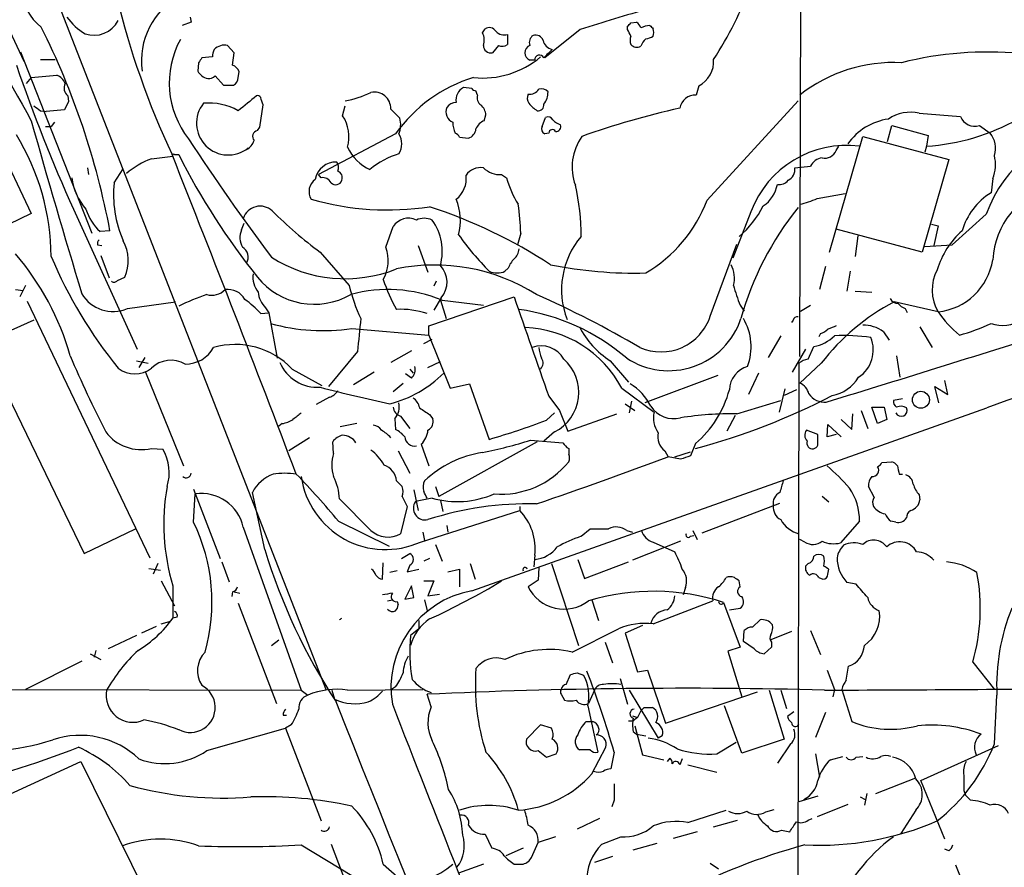
# Model space of a CAD drawing. Extents: x 0 to 1047, y 2 to 877.
# Drawn here: x 696 to 797, y 514 to 601 of the extents above; entities that cross this region are included whole.
import ezdxf

# ---------------------------------------------------------------- set-up
doc = ezdxf.new("R2010")
doc.units = 0
doc.header["$MEASUREMENT"] = 0
doc.layers.add('MAIN', color=5, linetype='CONTINUOUS')

msp = doc.modelspace()

# ---------------------------------------------------------------- linework, layer by layer
at = {"layer": 'MAIN'}
for p, q in [((776.224, 566.3353), (776.478, 644.906)), ((696.6373, 612.14), (727.7947, 532.2147)), ((694.182, 602.234), (696.8913, 596.5613)), ((713.9093, 601.0487), (713.994, 600.5407)), ((713.994, 600.5407), (713.0627, 600.202)), ((758.6133, 599.7787), (758.6133, 600.1173)), ((758.952, 600.456), (759.5447, 600.5407)), ((743.7967, 599.44), (744.0507, 599.8633)), ((746.3367, 599.2707), (746.3367, 598.2547)), ((753.7873, 599.7787), (750.1467, 596.9)), ((718.3967, 597.408), (717.7193, 598.17)), ((745.4053, 598.17), (744.8127, 597.408)), ((696.5527, 597.4927), (703.834, 578.9507)), ((716.1953, 596.9847), (715.0947, 596.9)), ((718.2273, 596.138), (718.3967, 597.408)), ((698.5847, 596.7307), (700.1087, 596.7307)), ((714.756, 596.392), (714.6713, 595.5453)), ((749.1307, 596.646), (748.6227, 596.646)), ((697.6533, 594.868), (700.278, 595.122)), ((716.4493, 595.0373), (717.296, 594.106)), ((718.82, 594.868), (718.9047, 595.4607)), ((691.0493, 594.868), (697.6533, 580.9827)), ((697.6533, 594.868), (697.1453, 594.2753)), ((717.296, 594.106), (718.312, 594.106)), ((765.8947, 594.0213), (765.6407, 593.09)), ((701.3787, 593.0053), (701.4633, 592.4127)), ((742.696, 593.7673), (741.8493, 593.852)), ((743.2887, 593.09), (743.1193, 593.5133)), ((701.4633, 592.4127), (701.04, 591.566)), ((721.0213, 589.788), (721.36, 592.074)), ((729.488, 590.9733), (729.742, 591.9893)), ((766.7413, 582.3373), (776.0547, 592.4973)), ((698.5847, 591.4813), (699.1773, 591.3967)), ((701.04, 591.566), (699.1773, 591.3967)), ((734.3987, 591.6507), (735.33, 590.7193)), ((743.966, 590.4653), (744.1353, 591.058)), ((788.416, 591.2273), (792.6493, 590.8887)), ((700.024, 590.296), (699.6853, 589.8727)), ((749.8927, 589.8727), (750.2313, 590.804)), ((785.1987, 588.3487), (785.622, 589.9573)), ((785.622, 589.9573), (789.3473, 588.9413)), ((794.5967, 589.9573), (795.6973, 589.1953)), ((699.0927, 589.8727), (699.6853, 589.8727)), ((720.7673, 589.4493), (721.0213, 589.788)), ((734.9067, 589.1107), (727.0327, 584.962)), ((750.57, 589.1953), (750.1467, 589.1107)), ((789.3473, 588.9413), (789.178, 587.8407)), ((741.426, 588.772), (742.3573, 588.6873)), ((779.272, 577.0033), (782.6587, 588.8567)), ((782.6587, 588.8567), (791.464, 586.486)), ((712.3007, 586.994), (712.724, 586.994)), ((779.9493, 587.4173), (780.2033, 587.8407)), ((789.178, 587.8407), (789.0087, 587.248)), ((709.93, 586.5707), (712.1313, 586.8247)), ((791.464, 586.486), (788.7547, 577.0033)), ((703.4107, 585.6393), (703.4953, 584.962)), ((706.12, 584.1153), (707.0513, 585.5547)), ((727.2867, 584.6233), (727.0327, 584.962)), ((745.744, 584.962), (746.252, 584.6233)), ((775.716, 585.6393), (777.3247, 585.8087)), ((795.9513, 584.5387), (795.782, 583.0993)), ((778.002, 582.5067), (780.8807, 583.0147)), ((697.6533, 580.9827), (671.9147, 568.452)), ((701.9713, 581.406), (708.4907, 567.0973)), ((771.2287, 581.152), (769.366, 576.4107)), ((795.274, 580.898), (791.8027, 577.7653)), ((719.1587, 579.2893), (719.4127, 579.9667)), ((789.686, 579.882), (790.3633, 579.7127)), ((705.6967, 579.2047), (704.6807, 579.12)), ((733.8907, 577.5113), (734.6527, 579.628)), ((747.6913, 578.9507), (747.3527, 577.7653)), ((788.7547, 577.0033), (779.9493, 579.374)), ((790.3633, 579.7127), (789.94, 577.6807)), ((767.08, 570.484), (769.7893, 577.85)), ((782.1507, 578.6967), (781.8967, 576.58)), ((704.4267, 577.7653), (704.85, 577.6807)), ((727.202, 577.0033), (730.1653, 573.6167)), ((737.1927, 577.6807), (738.2087, 574.9713)), ((789.0087, 577.596), (791.8027, 577.7653)), ((704.7653, 576.6647), (705.612, 574.3787)), ((746.4213, 575.3947), (746.0827, 575.056)), ((778.8487, 575.564), (778.256, 573.1933)), ((781.3887, 575.056), (781.05, 573.024)), ((706.4587, 574.1247), (707.2207, 574.4633)), ((739.0553, 574.04), (738.8013, 573.532)), ((696.0447, 573.1933), (696.8067, 573.1087)), ((697.0607, 573.6167), (696.468, 572.4313)), ((781.8967, 573.024), (783.59, 572.9393)), ((697.23, 572.008), (709.7607, 545.7613)), ((707.4747, 571.246), (712.3853, 571.9233)), ((738.2933, 569.468), (747.014, 572.4313)), ((739.5633, 572.3467), (738.8013, 571.0767)), ((739.4787, 572.0927), (740.0713, 570.23)), ((739.648, 572.0927), (743.8813, 571.5847)), ((790.3633, 570.9073), (785.876, 571.9233)), ((721.106, 570.738), (721.9527, 570.8227)), ((721.614, 571.3307), (721.9527, 570.8227)), ((721.9527, 570.8227), (722.7993, 566.166)), ((770.128, 571.5847), (770.5513, 570.992)), ((776.3087, 570.992), (777.3247, 571.5847)), ((786.2993, 571.754), (786.638, 571.4153)), ((697.9073, 570.0607), (692.658, 567.69)), ((775.5467, 570.0607), (775.3773, 569.8067)), ((730.4193, 569.214), (738.2933, 568.5367)), ((738.2933, 568.5367), (738.2933, 569.468)), ((784.7753, 568.8753), (785.368, 568.0287)), ((788.5007, 569.3833), (789.7707, 567.2667)), ((737.7853, 567.69), (738.632, 568.1133)), ((738.2933, 568.5367), (740.4947, 563.118)), ((774.2767, 568.452), (773.0067, 566.2507)), ((778.3407, 568.706), (778.1713, 568.3673)), ((692.658, 567.69), (703.072, 546.1847)), ((731.012, 566.8433), (728.0487, 563.2873)), ((736.5153, 566.928), (734.3987, 565.7427)), ((776.8167, 567.0973), (775.462, 564.7267)), ((777.0707, 566.0813), (777.6633, 567.3513)), ((708.406, 565.912), (709.5913, 565.658)), ((709.2527, 566.2507), (708.66, 565.2347)), ((738.2087, 565.2347), (739.4787, 565.8273)), ((756.8353, 565.912), (758.698, 563.7107)), ((786.13, 566.42), (786.4687, 564.2187)), ((724.3233, 565.0653), (727.3713, 563.372)), ((736.346, 565.0653), (736.6847, 564.642)), ((776.1393, 565.658), (775.97, 489.1193)), ((778.4253, 565.658), (776.224, 563.626)), ((709.3373, 564.7267), (713.232, 555.1593)), ((732.7053, 564.7267), (730.5887, 563.4567)), ((736.5153, 564.134), (735.9227, 564.5573)), ((767.842, 564.388), (760.3913, 561.594)), ((771.9907, 564.642), (770.9747, 562.4407)), ((791.3793, 562.4407), (791.0407, 563.88)), ((734.6527, 562.7793), (735.6687, 563.626)), ((740.4947, 563.118), (742.442, 563.5413)), ((742.442, 563.5413), (744.474, 557.8687)), ((758.0207, 563.118), (761.3227, 560.6627)), ((774.7, 563.0333), (774.1073, 560.6627)), ((775.8853, 562.9487), (774.6153, 562.356)), ((790.448, 561.594), (790.0247, 563.2873)), ((790.0247, 563.2873), (791.3793, 562.4407)), ((728.1333, 562.1867), (726.7787, 561.4247)), ((750.57, 562.2713), (751.6707, 560.832)), ((759.0367, 561.7633), (758.7827, 560.578)), ((769.7893, 560.4933), (774.2767, 561.848)), ((786.7227, 562.0173), (785.7913, 561.848)), ((742.696, 542.3747), (795.3587, 561.086)), ((751.6707, 560.832), (752.5173, 558.7153)), ((758.3593, 561.5093), (759.3753, 560.832)), ((782.4893, 560.832), (783.1667, 558.9693)), ((783.59, 561.1707), (784.86, 561.1707)), ((784.1827, 559.4773), (783.59, 561.1707)), ((784.86, 561.1707), (785.114, 559.9007)), ((734.822, 559.9853), (734.9067, 558.8847)), ((735.4147, 560.2393), (736.346, 558.9693)), ((738.378, 560.4087), (738.7167, 559.9853)), ((750.316, 559.816), (751.1627, 560.578)), ((752.5173, 558.7153), (757.5127, 560.4933)), ((769.62, 560.324), (768.7733, 558.7153)), ((780.4573, 559.9007), (781.558, 558.8847)), ((781.558, 558.8847), (781.6427, 560.4933)), ((785.114, 559.9007), (784.1827, 559.4773)), ((723.3073, 559.4773), (722.9687, 559.2233)), ((730.9273, 559.4773), (729.234, 559.1387)), ((778.0867, 558.3767), (776.9013, 558.8)), ((779.018, 558.1227), (779.1027, 559.3927)), ((779.1027, 559.3927), (780.4573, 558.1227)), ((726.1013, 558.038), (723.9847, 556.6833)), ((748.7073, 557.784), (752.0093, 557.53)), ((751.1627, 558.6307), (750.062, 557.6993)), ((778.0867, 557.276), (778.0867, 558.3767)), ((779.9493, 558.3767), (779.018, 558.1227)), ((709.93, 556.9373), (711.1153, 556.8527)), ((728.5567, 556.4293), (728.472, 557.6147)), ((737.5313, 557.3607), (738.2933, 555.1593)), ((749.3847, 557.6147), (739.3093, 552.0267)), ((752.602, 556.9373), (752.602, 556.3447)), ((765.556, 557.4453), (765.048, 556.1753)), ((735.1607, 556.6833), (736.346, 554.3973)), ((762.4233, 556.6833), (762.762, 556.0907)), ((764.032, 555.8367), (762.762, 556.0907)), ((763.4393, 556.0907), (765.048, 556.5987)), ((784.606, 555.498), (785.622, 555.5827)), ((786.384, 554.3127), (786.7227, 554.3127)), ((714.248, 552.7887), (716.9573, 545.6767)), ((734.9913, 553.6353), (735.584, 553.0427)), ((736.7693, 552.704), (737.1927, 550.5873)), ((738.9707, 553.0427), (739.3093, 552.0267)), ((783.844, 551.942), (783.2513, 553.0427)), ((714.248, 549.402), (714.4173, 552.2807)), ((721.5293, 546.608), (720.2593, 552.45)), ((732.3667, 548.5553), (729.1493, 551.7727)), ((735.584, 552.0267), (736.092, 551.0107)), ((738.632, 551.8573), (736.9387, 551.5187)), ((779.1873, 551.434), (778.51, 552.0267)), ((788.416, 552.196), (788.5007, 551.688)), ((736.092, 551.0107), (735.4147, 548.2167)), ((739.4787, 551.6033), (739.7327, 550.5027)), ((747.6067, 551.0107), (747.6067, 550.5873)), ((766.2333, 548.3013), (774.192, 551.3493)), ((737.4467, 547.37), (747.6067, 550.5873)), ((703.072, 546.1847), (708.3213, 548.7247)), ((719.328, 548.894), (725.2547, 532.2147)), ((729.0647, 549.4867), (734.2293, 546.9467)), ((740.156, 549.0633), (740.2407, 548.386)), ((753.872, 547.9627), (754.8033, 548.7247)), ((782.32, 549.4867), (780.3727, 547.2853)), ((786.0453, 549.402), (785.5373, 549.4867)), ((737.7007, 548.386), (737.87, 547.5393)), ((758.5287, 548.5553), (759.1213, 548.386)), ((765.048, 547.9627), (765.3867, 548.0473)), ((765.302, 548.5553), (765.7253, 547.624)), ((738.9707, 547.116), (739.648, 545.4227)), ((764.032, 547.4547), (759.1213, 545.5073)), ((761.238, 547.37), (763.4393, 546.354)), ((776.732, 547.37), (776.224, 547.624)), ((735.4993, 545.6767), (736.346, 546.1847)), ((738.378, 545.6767), (737.7853, 545.4227)), ((749.1307, 546.0153), (749.046, 544.83)), ((709.676, 544.6607), (710.8613, 544.4913)), ((710.6073, 545.1687), (710.0993, 544.068)), ((717.1267, 545.338), (717.8887, 543.306)), ((733.552, 543.56), (733.6367, 545.2533)), ((736.346, 544.9993), (736.092, 544.322)), ((742.5267, 545.1687), (743.0347, 543.56)), ((749.554, 544.7453), (749.4693, 543.4753)), ((750.824, 545.1687), (753.618, 536.7867)), ((753.5333, 545.592), (754.2107, 543.6447)), ((754.2107, 543.6447), (758.698, 545.338)), ((777.0707, 545.1687), (776.8167, 544.9147)), ((735.076, 544.4067), (734.314, 544.2373)), ((736.092, 544.322), (737.2773, 544.576)), ((740.2407, 544.322), (741.426, 544.576)), ((741.426, 544.576), (741.426, 542.798)), ((778.1713, 543.7293), (778.5947, 543.56)), ((779.1027, 544.068), (779.1873, 544.576)), ((710.946, 543.3907), (712.3007, 540.8507)), ((712.1313, 542.8827), (712.1313, 539.5807)), ((736.5153, 542.8827), (735.838, 541.528)), ((736.7693, 541.6973), (736.5153, 542.8827)), ((737.7853, 543.3907), (738.8013, 543.3907)), ((738.8013, 543.3907), (738.2087, 541.8667)), ((749.4693, 543.4753), (748.4533, 542.798)), ((764.54, 542.7133), (764.286, 541.9513)), ((770.128, 542.798), (770.0433, 543.3907)), ((781.9813, 543.052), (781.05, 543.2213)), ((718.2273, 542.29), (718.1427, 541.782)), ((718.3967, 542.29), (718.9893, 542.1207)), ((735.838, 541.528), (736.7693, 541.6973)), ((738.2087, 541.8667), (739.394, 542.036)), ((718.82, 541.1047), (722.7147, 530.86)), ((734.06, 541.3587), (734.568, 541.4433)), ((735.076, 541.274), (735.1607, 540.9353)), ((737.87, 541.4433), (738.124, 540.3427)), ((754.9727, 541.4433), (755.65, 539.3267)), ((761.238, 538.988), (767.334, 541.3587)), ((768.4347, 541.1893), (770.128, 536.6173)), ((769.0273, 540.4273), (770.128, 540.5967)), ((712.5547, 539.6653), (712.1313, 539.5807)), ((710.438, 538.734), (708.914, 538.0567)), ((710.946, 538.988), (711.7927, 539.242)), ((737.2773, 539.3267), (737.2773, 538.48)), ((760.1373, 538.8187), (758.3593, 538.0567)), ((771.398, 538.6493), (772.16, 539.4113)), ((708.406, 537.8027), (705.5273, 536.448)), ((737.2773, 538.48), (736.4307, 537.8027)), ((752.9407, 536.1093), (757.682, 538.48)), ((758.3593, 538.0567), (759.6293, 534.0773)), ((770.4667, 537.21), (770.5513, 538.3107)), ((775.3773, 538.226), (773.2607, 537.3793)), ((777.3247, 538.3107), (778.3407, 535.8553)), ((722.2067, 536.7867), (722.9687, 537.3793)), ((756.3273, 537.1253), (757.0893, 535.0087)), ((770.128, 536.6173), (768.858, 536.194)), ((771.5673, 536.448), (770.4667, 537.21)), ((773.3453, 536.6173), (772.5833, 535.94)), ((773.3453, 537.1253), (773.3453, 536.6173)), ((703.6647, 535.94), (704.7653, 535.3473)), ((704.2573, 536.2787), (704.088, 535.6013)), ((768.858, 536.194), (770.2973, 531.5373)), ((702.818, 535.178), (697.0607, 532.2993)), ((780.9653, 533.2307), (781.2193, 534.67)), ((793.9193, 535.0933), (796.1207, 532.2993)), ((752.348, 532.8073), (752.7713, 533.8233)), ((753.4487, 533.9927), (754.126, 533.7387)), ((759.6293, 534.0773), (760.6453, 534.2467)), ((760.6453, 534.2467), (762.508, 528.828)), ((779.018, 534.2467), (779.78, 532.2993)), ((734.9067, 532.5533), (734.4833, 532.2993)), ((757.8513, 533.4), (758.6133, 530.7753)), ((677.926, 532.2993), (725.2547, 532.2147)), ((725.2547, 532.2147), (725.932, 531.7067)), ((728.3873, 532.2147), (728.6413, 531.2833)), ((729.996, 532.2147), (737.7007, 532.2993)), ((738.5473, 530.5213), (738.124, 531.7913)), ((751.84, 531.7913), (752.1787, 531.1987)), ((755.2267, 532.2147), (754.634, 530.86)), ((758.7827, 532.2147), (761.746, 527.304)), ((762.508, 528.828), (771.906, 532.0453)), ((773.0913, 532.2147), (774.6153, 527.2193)), ((774.2767, 532.2147), (774.8693, 530.352)), ((779.78, 532.2993), (779.6107, 531.5373)), ((780.542, 532.2993), (781.558, 528.9973)), ((796.1207, 526.7113), (796.3747, 531.7067)), ((754.5493, 530.606), (755.5653, 525.8647)), ((770.2973, 525.78), (768.5193, 530.606)), ((723.392, 529.6747), (723.7307, 529.6747)), ((759.1213, 529.59), (759.6293, 529.4207)), ((759.968, 530.098), (759.6293, 529.4207)), ((760.3067, 530.4367), (761.1533, 530.4367)), ((775.6313, 530.0133), (774.954, 529.5053)), ((778.8487, 529.9287), (777.8327, 527.3887)), ((724.2387, 528.6587), (723.646, 528.32)), ((749.7233, 528.6587), (748.284, 527.2193)), ((750.824, 528.32), (749.7233, 528.6587)), ((754.38, 528.9973), (755.0573, 528.9973)), ((758.698, 529.082), (759.206, 529.082)), ((759.6293, 529.4207), (759.206, 529.082)), ((759.3753, 528.574), (760.1373, 525.6107)), ((715.6027, 526.034), (723.646, 528.32)), ((723.646, 528.32), (727.2867, 518.8373)), ((759.206, 527.9813), (759.5447, 527.7273)), ((759.5447, 527.7273), (760.476, 527.558)), ((762.1693, 527.558), (761.746, 527.304)), ((767.7573, 525.6953), (769.7047, 526.8807)), ((774.6153, 527.2193), (770.2973, 525.78)), ((775.2927, 526.7113), (773.938, 524.764)), ((788.5853, 522.986), (796.544, 526.542)), ((749.4693, 526.034), (750.316, 525.3567)), ((750.316, 525.3567), (751.332, 525.6953)), ((754.8033, 526.1187), (753.7027, 526.1187)), ((754.9727, 523.6633), (756.412, 526.3727)), ((757.2587, 525.8647), (756.92, 524.1713)), ((760.1373, 525.6107), (762.3387, 525.1027)), ((777.8327, 525.6953), (778.256, 523.3247)), ((687.6627, 517.9907), (702.7333, 524.9333)), ((702.7333, 524.9333), (709.93, 510.286)), ((762.9313, 525.272), (762.6773, 524.9333)), ((764.2013, 525.1873), (763.9473, 524.5947)), ((764.794, 524.5947), (767.7573, 523.8327)), ((779.3567, 525.1027), (780.6267, 525.4413)), ((781.9813, 525.3567), (782.6587, 525.4413)), ((784.0133, 521.6313), (788.0773, 523.24)), ((791.0407, 516.9747), (788.5853, 522.986)), ((783.082, 521.6313), (782.828, 520.446)), ((792.988, 521.97), (793.1573, 521.462)), ((757.2587, 520.954), (757.0047, 520.2767)), ((778.0867, 521.3773), (776.1393, 520.7847)), ((781.1347, 520.5307), (778.002, 519.2607)), ((782.4047, 521.2927), (782.9127, 521.0387)), ((793.6653, 520.954), (793.1573, 521.462)), ((764.794, 518.668), (768.6887, 519.938)), ((772.7527, 519.7687), (773.5993, 520.0227)), ((788.0773, 519.938), (786.5533, 517.5673)), ((755.7347, 519.0913), (753.4487, 517.9907)), ((767.4187, 518.2447), (769.874, 518.922)), ((777.0707, 518.922), (777.494, 519.0913)), ((744.0507, 517.4827), (744.728, 516.0433)), ((765.7253, 517.7367), (763.27, 517.0593)), ((774.3613, 517.906), (775.208, 517.7367)), ((728.3027, 516.4667), (731.9433, 506.8993)), ((748.792, 515.112), (749.4693, 516.636)), ((751.2473, 517.2287), (749.4693, 516.636)), ((755.9887, 516.4667), (757.936, 517.2287)), ((759.206, 515.874), (761.6613, 516.5513)), ((725.2547, 516.382), (730.4193, 513.2493)), ((747.9453, 516.0433), (746.1673, 515.2813)), ((791.464, 515.7893), (791.0407, 515.9587)), ((733.6367, 514.4347), (735.9227, 512.4027)), ((743.8813, 514.4347), (741.3413, 513.5033)), ((747.014, 514.4347), (747.9453, 514.4347)), ((757.0893, 515.1967), (755.2267, 514.604)), ((767.08, 514.5193), (767.9267, 513.9267)), ((792.1413, 514.35), (795.6127, 505.8833))]:
    msp.add_line(p, q, dxfattribs=at)
msp.add_circle((788.6118, 561.9167), 0.8665, dxfattribs=at)
for centre, radius, start, end in [((936.9596, 726.1482), 275.0952, 203.153483, 209.552553), ((702.0179, 604.2834), 5.4112, 136.746998, 231.769804), ((736.1756, 617.1147), 37.3047, 326.878282, 339.991752), ((789.6716, 623.3045), 85.6976, 193.591805, 205.068723), ((716.4017, 596.6399), 7.4835, 117.957732, 188.410756), ((706.6405, 605.0586), 6.6831, 216.870069, 238.581773), ((794.1128, 478.6169), 127.6962, 105.115177, 108.408657), ((627.9276, 564.5648), 79.1351, 10.661067, 26.6279), ((704.0673, 601.9893), 2.787, 250.929223, 332.6755), ((744.4774, 599.2009), 0.7879, 31.216895, 122.788529), ((674.1327, 684.9366), 119.7133, 314.885375, 315.114625), ((758.8668, 599.609), 1.1522, 17.110772, 53.960562), ((761.0689, 597.746), 2.4619, 93.95031, 116.56297), ((845.7436, 684.7076), 119.7487, 224.885409, 225.114592), ((742.2805, 598.7012), 1.6866, 341.642397, 25.978622), ((746.0241, 600.4206), 1.1916, 222.908601, 285.20831), ((749.427, 598.4664), 0.8572, 122.909535, 200.229811), ((749.2083, 598.41), 0.8144, 19.213678, 107.656219), ((589.4227, 514.76), 189.3506, 26.450473, 26.679643), ((759.9674, 598.678), 1.1001, 157.369719, 202.630281), ((760.3911, 600.3719), 1.527, 273.187323, 303.684864), ((760, 599.4823), 1.2953, 342.894019, 17.105981), ((720.9999, 594.323), 9.2427, 151.292028, 218.23567), ((717.4231, 596.7387), 1.4616, 78.307983, 136.397181), ((744.6365, 598.1429), 0.7557, 177.944849, 283.482758), ((745.8013, 598.9791), 0.9008, 243.921362, 306.4679), ((748.9614, 597.408), 0.8339, 113.964582, 246.035418), ((751.205, 598.9744), 1.263, 193.57302, 256.43139), ((759.573, 598.8475), 0.8585, 223.669097, 297.394848), ((762.1268, 597.1964), 2.3347, 134.998265, 157.620265), ((717.2322, 597.154), 1.0506, 145.65803, 189.273151), ((743.7776, 604.0804), 9.2574, 264.344463, 309.960652), ((749.6199, 596.6867), 0.4909, 25.755916, 184.755887), ((962.1602, 385.6485), 299.354, 134.885409, 135.114591), ((795.3621, 562.1411), 35.3445, 84.507198, 104.290033), ((856.6931, 651.2855), 169.7704, 198.955629, 204.30613), ((841.9137, 511.9788), 152.6259, 146.192738, 146.421942), ((717.9311, 595.1643), 1.0177, 16.932196, 73.080214), ((764.5906, 596.5381), 2.8347, 297.391293, 3.895956), ((785.8397, 580.8367), 15.5758, 87.062151, 128.122827), ((699.685, 593.6823), 1.557, 22.38634, 67.61366), ((716.0324, 596.3017), 1.5572, 209.062109, 257.195408), ((715.7859, 595.7576), 0.9793, 264.221292, 312.645231), ((702.0077, 593.7915), 1.0069, 151.281451, 231.338414), ((717.982, 594.8764), 0.8381, 293.187819, 359.425694), ((747.1795, 580.5248), 14.978, 106.740428, 145.023837), ((1100.7633, 126.5537), 601.6962, 129.1743169, 129.4034925), ((720.8097, 592.7089), 0.3224, 23.217258, 113.193924), ((727.9495, 602.5456), 10.2069, 280.114508, 295.643192), ((732.7476, 591.7352), 1.6533, 357.070273, 103.320094), ((742.5409, 592.5537), 1.471, 118.044077, 188.825821), ((743.162, 594.0642), 0.5526, 212.502209, 265.567893), ((744.093, 592.7936), 0.8571, 159.770189, 237.090466), ((749.2631, 592.7788), 0.9014, 153.946632, 216.446566), ((748.6046, 594.2934), 1.1289, 262.297695, 327.248916), ((749.8078, 592.7791), 0.9386, 43.795632, 105.688804), ((748.4968, 593.3859), 1.9889, 321.901668, 1.23303), ((765.5604, 591.4546), 1.6374, 87.18897, 170.128647), ((825.2639, 761.1092), 211.7103, 233.018239, 233.247389), ((717.7973, 590.2046), 3.2518, 141.174259, 308.825741), ((715.8301, 586.2068), 6.063, 60.452859, 95.357501), ((530.733, 528.955), 200.805, 18.320357, 18.54954), ((741.0787, 591.2362), 1.0918, 89.548696, 147.678121), ((742.6683, 590.9595), 1.4703, 3.841292, 49.28881), ((750.8959, 594.0119), 2.9475, 216.872619, 239.155591), ((749.4693, 592.074), 0.5987, 261.876665, 8.132809), ((726.1481, 588.7972), 3.9863, 344.858967, 33.086112), ((741.1938, 591.3464), 1.1408, 155.470416, 247.035522), ((782.0028, 510.2949), 83.4179, 102.500401, 109.646265), ((787.527, 587.3502), 3.9777, 77.0856, 124.337673), ((1477.7673, 808.5546), 810.0252, 195.6189094, 196.9228078), ((732.8478, 590.0435), 2.5726, 338.740384, 15.230115), ((742.9763, 590.2304), 2.2286, 178.313199, 207.675799), ((744.5584, 589.0261), 1.5563, 112.372926, 157.618864), ((750.4853, 590.2959), 0.5681, 26.574073, 116.56054), ((752.6457, 592.2032), 2.3374, 225.013866, 247.608665), ((751.2957, 589.8575), 0.4952, 264.390726, 21.872304), ((786.1782, 584.5151), 6.1847, 98.319681, 144.634955), ((787.5639, 610.4728), 22.6896, 274.079374, 299.03459), ((794.1415, 591.5071), 1.6153, 202.510176, 286.368322), ((808.5876, 575.9717), 14.1958, 97.624889, 159.694512), ((675.3711, 576.3641), 24.3152, 0.508749, 31.38198), ((720.9097, 588.8374), 0.6282, 103.100569, 220.034449), ((733.5665, 588.0947), 1.9623, 328.817918, 31.182082), ((740.7066, 588.4759), 0.778, 22.371722, 67.628278), ((742.0246, 589.7369), 1.1011, 287.587464, 353.837376), ((750.4008, 589.6187), 0.568, 153.43946, 243.425927), ((750.9315, 589.1888), 0.3615, 29.117724, 178.969896), ((793.7222, 587.6473), 2.5094, 342.897271, 38.08785), ((916.7128, 721.5274), 242.6251, 213.220357, 216.709793), ((718.9831, 588.8388), 1.5014, 297.08386, 344.330854), ((758.3228, 585.721), 5.3754, 144.314378, 200.240546), ((780.9868, 577.5112), 10.4152, 82.645649, 159.539182), ((-1394.1555, -250.2875), 2266.5233, 20.793023, 21.6793742), ((712.216, 586.9093), 0.1197, 45, 224.966157), ((777.8384, 619.9433), 72.9763, 206.840401, 218.551366), ((734.1188, 589.5928), 4.5135, 204.014046, 245.985954), ((737.6567, 579.1032), 8.3321, 106.822742, 130.170256), ((778.7607, 587.9221), 1.2914, 258.805795, 336.989004), ((792.5178, 585.9754), 3.722, 337.29381, 14.531696), ((712.8847, 578.7676), 8.3438, 110.739532, 131.188444), ((728.8028, 584.0948), 2.1392, 87.521732, 170.333365), ((728.1711, 585.6966), 0.9006, 333.921483, 36.475463), ((778.686, 585.1559), 1.5097, 96.69476, 154.380344), ((728.7422, 584.6307), 0.7109, 338.426078, 70.458935), ((743.5918, 583.8595), 1.8032, 80.761254, 145.636632), ((745.541, 587.3037), 2.3505, 225.081011, 274.954537), ((774.5061, 585.469), 1.2219, 295.841552, 8.012057), ((707.8005, 585.3762), 6.0456, 187.154052, 221.049696), ((717.8686, 582.925), 11.8087, 174.214864, 203.645964), ((727.5673, 583.212), 1.5183, 125.11259, 211.353359), ((727.4561, 583.6921), 0.9465, 26.559637, 100.310261), ((728.7768, 584.5724), 0.6586, 223.954124, 342.038241), ((739.4783, 584.5257), 2.6485, 307.41031, 7.628954), ((755.7665, 587.1719), 9.8499, 194.995491, 212.262624), ((770.6507, 584.5242), 3.3378, 303.618653, 350.024338), ((774.1433, 585.0548), 1.1276, 259.510188, 322.563067), ((730.8945, 578.6757), 22.9776, 359.841161, 13.042912), ((799.4064, 577.2669), 6.8668, 121.857857, 163.608529), ((804.3958, 575.7341), 8.4597, 106.117597, 176.562787), ((734.0884, 610.0691), 28.7311, 254.210824, 278.586449), ((735.9309, 580.233), 5.6018, 344.980362, 23.002241), ((723.5657, 578.3753), 24.1325, 1.366256, 8.432058), ((753.073, 587.4715), 14.6007, 300.466142, 339.412402), ((774.5302, 589.9584), 8.2208, 281.890309, 294.981146), ((708.2913, 582.9896), 5.2925, 197.410598, 226.983059), ((721.0556, 579.8993), 1.8209, 47.263398, 161.578982), ((753.4506, 612.4163), 44.0803, 225.018658, 233.453652), ((722.1917, 532.046), 52.1876, 56.837269, 71.931364), ((762.6561, 586.9307), 11.1253, 311.605825, 332.215554), ((800.3783, 561.8737), 31.3016, 140.993261, 164.516512), ((736.2105, 578.6628), 1.8326, 63.671245, 148.217987), ((737.8276, 578.6127), 1.874, 64.580821, 115.416418), ((734.2118, 577.0963), 5.4622, 344.631815, 35.979096), ((720.9451, 578.4833), 1.9598, 155.715735, 209.733278), ((798.6636, 572.6737), 8.7645, 131.826862, 163.074526), ((704.892, 577.8924), 0.4824, 127.851024, 195.278039), ((703.2847, 576.1509), 4.2825, 336.792274, 28.414205), ((768.1786, 598.1697), 33.1082, 215.845938, 224.276901), ((760.2405, 573.1737), 8.3745, 139.504749, 201.199706), ((674.911, 558.7878), 27.7903, 15.940298, 40.494223), ((718.661, 576.498), 1.1687, 329.377606, 60.115867), ((730.3869, 576.1201), 3.7699, 329.545551, 21.655781), ((746.054, 577.441), 1.4713, 310.728008, 356.141889), ((743.0848, 594.8473), 47.0873, 202.826731, 219.100782), ((729.7543, 588.3634), 14.0648, 237.545398, 291.860565), ((748.891, 574.4772), 2.6346, 135.433655, 159.619837), ((789.6653, 577.2326), 6.3637, 276.29714, 351.03828), ((738.8861, 556.2278), 19.4756, 57.675381, 101.535985), ((737.6953, 573.9509), 2.4623, 319.344694, 43.591425), ((745.2784, 576.9642), 2.0708, 247.142188, 292.855263), ((759.3882, 618.7896), 43.9164, 258.641914, 271.41935), ((766.6861, 574.3585), 2.8624, 344.98013, 28.705033), ((794.2029, 573.1424), 4.4427, 152.041382, 210.204452), ((706.1239, 574.3516), 0.4045, 230.386678, 325.873798), ((722.6276, 574.4242), 2.3146, 170.606045, 219.905089), ((726.5906, 579.1682), 7.4864, 218.936268, 300.007927), ((750.706, 579.9703), 18.0153, 198.649874, 209.273157), ((716.1231, 574.4459), 1.8359, 253.533319, 316.977672), ((717.7195, 571.1617), 2.0474, 29.737939, 97.131958), ((723.2635, 573.0968), 2.4166, 183.736797, 226.955175), ((744.7776, 576.8304), 14.9615, 192.403656, 206.177824), ((734.1265, 558.7977), 14.3959, 67.44657, 105.271525), ((789.9811, 579.331), 21.3108, 195.553671, 201.314778), ((706.0022, 574.6232), 3.6842, 210.199346, 293.557783), ((725.1871, 545.3196), 28.9956, 109.301992, 115.456642), ((713.8243, 564.2179), 9.7742, 41.841553, 54.520926), ((3288.8166, 1456.3598), 2691.1132, 199.1754538, 199.4046344), ((706.0346, 475.1372), 106.7124, 59.694174, 66.081331), ((796.294, 551.9713), 22.5082, 117.571455, 142.549349), ((786.384, 572.8546), 1.1039, 212.469202, 265.599304), ((735.402, 562.3973), 8.7736, 71.925828, 92.683041), ((744.5292, 549.9432), 21.4281, 49.207378, 81.971428), ((786.4686, 570.6532), 0.7807, 12.539156, 77.468008), ((799.4319, 577.1212), 10.9933, 214.419352, 231.34182), ((900.838, 551.5695), 170.5115, 173.717058, 174.860763), ((762.8079, 572.6912), 7.8032, 236.743298, 341.614277), ((762.0313, 572.1196), 5.307, 246.124768, 342.049512), ((765.5055, 567.3288), 5.7472, 339.534383, 30.318151), ((775.9869, 569.9507), 0.4537, 81.405541, 165.969882), ((796.9375, 572.9741), 3.4513, 250.439423, 304.951763), ((727.4588, 588.8739), 19.8816, 254.429163, 278.563583), ((747.7225, 557.6474), 11.6611, 27.978091, 87.656623), ((761.6592, 573.4143), 8.9194, 206.868132, 237.259409), ((777.9351, 570.3336), 1.6774, 283.993164, 314.113543), ((24.7488, 3019.1774), 2570.6213, 287.0607844, 287.6242268), ((864.1975, 357.6574), 227.9506, 111.690314, 111.919506), ((782.7501, 566.1929), 3.361, 52.947359, 91.55829), ((787.7925, 586.4491), 18.5372, 284.918157, 295.530918), ((776.8483, 571.5042), 4.2321, 281.103101, 313.84637), ((780.8609, 551.165), 17.3208, 81.218175, 93.577861), ((780.3517, 567.0378), 3.3904, 303.749123, 21.541886), ((713.4412, 568.799), 3.2259, 269.291321, 331.641143), ((718.4816, 559.516), 8.0573, 43.529575, 105.857291), ((749.7912, 564.7901), 2.64, 29.279729, 110.266982), ((752.7094, 567.4152), 3.1589, 182.694476, 203.294332), ((801.0058, 608.12), 107.7678, 202.764415, 207.336885), ((711.9524, 563.01), 2.9444, 60.522785, 133.381657), ((749.1465, 565.6633), 0.8308, 313.966174, 37.232638), ((749.0884, 562.6735), 4.5439, 297.161679, 48.588459), ((777.5572, 563.7745), 2.3575, 101.90906, 126.972457), ((708.2367, 567.2726), 2.7153, 231.417304, 308.581047), ((726.9231, 567.4053), 4.2118, 203.250034, 273.796791), ((735.7957, 564.9807), 1.1111, 310.360804, 17.741921), ((771.5868, 562.8547), 2.5612, 105.786837, 177.896705), ((816.0712, 508.5653), 56.4573, 93.838195, 111.522705), ((731.3167, 573.175), 12.0446, 284.409479, 314.891017), ((778.8172, 566.2887), 3.996, 280.216871, 328.800919), ((770.1617, 727.8449), 170.1546, 255.376011, 257.837958), ((727.823, 563.4425), 1.2936, 283.879402, 333.434949), ((756.3331, 559.0718), 5.138, 25.149071, 60.446826), ((758.6182, 565.6678), 10.7584, 310.156267, 345.360149), ((775.6504, 562.1963), 1.5405, 12.331934, 68.139193), ((735.7534, 560.7474), 1.6439, 11.886863, 55.491118), ((748.5055, 621.6128), 66.8853, 284.768939, 297.631728), ((778.7426, 563.5686), 1.8995, 213.316105, 275.761917), ((786.4686, 561.7634), 0.6826, 172.88019, 240.261365), ((735.7474, 561.2889), 1.1011, 186.162625, 252.412536), ((733.3889, 561.2224), 1.8932, 319.198138, 11.319429), ((907.2026, 814.7587), 305.2797, 236.196642, 236.425815), ((763.3424, 562.8082), 2.8237, 213.363101, 284.135654), ((786.5956, 560.832), 0.6062, 204.776461, 24.7725), ((786.5558, 560.1422), 1.1132, 57.980431, 112.489602), ((722.7274, 562.6272), 3.2028, 280.43141, 301.649458), ((894.1586, 348.5615), 271.0711, 128.542738, 128.771917), ((737.7218, 559.7102), 1.0322, 298.143992, 15.456665), ((719.4304, 642.7377), 88.4869, 286.440559, 290.428704), ((763.8627, 560.07), 2.6082, 166.865265, 215.753459), ((769.5869, 523.8816), 36.6123, 89.683256, 98.726757), ((732.536, 558.2074), 1.1039, 32.469202, 85.599304), ((731.3286, 555.2356), 4.1568, 42.389958, 59.035534), ((733.4676, 556.1758), 3.0674, 39.397568, 62.020577), ((735.8555, 559.0285), 2.3643, 315.137087, 354.453863), ((777.5628, 558.2973), 0.8308, 142.767362, 226.033826), ((708.896, 561.3434), 4.5258, 216.826095, 283.206885), ((729.8266, 556.6834), 1.6439, 101.886863, 145.491118), ((729.4221, 556.5896), 1.7037, 33.503516, 87.783184), ((736.8677, 558.2132), 1.0337, 185.022801, 278.657664), ((732.7696, 609.2804), 53.9063, 281.803771, 287.196854), ((763.4933, 558.1268), 1.7969, 166.50898, 233.452165), ((707.0213, 554.4692), 4.7373, 342.474978, 30.207684), ((729.838, 553.1564), 4.4089, 28.261764, 55.001805), ((753.3214, 558.2494), 1.4964, 208.735138, 241.264862), ((777.5363, 557.4876), 0.584, 158.95474, 338.96742), ((732.6188, 555.244), 4.2315, 163.733025, 196.266975), ((745.4573, 545.5548), 11.0843, 98.616237, 133.197006), ((596.8226, 997.7852), 471.8367, 288.853962, 290.590606), ((751.8821, 555.9637), 0.8145, 332.110409, 27.889591), ((849.1899, 302.0062), 267.7346, 108.316967, 108.54615), ((733.0884, 553.4387), 1.913, 5.898642, 70.680413), ((745.6656, 561.1464), 8.892, 265.590867, 321.266832), ((764.7577, 538.613), 21.8434, 40.756152, 49.243848), ((783.6586, 554.6996), 0.6446, 263.890494, 35.591416), ((783.8866, 555.7941), 0.778, 292.371723, 337.628278), ((785.2833, 554.482), 1.1516, 36.024081, 72.896174), ((997.9444, 597.06), 215.8359, 191.194034, 191.423222), ((713.4774, 554.4612), 0.5205, 230.643992, 352.948708), ((723.8484, 550.5055), 4.082, 111.143525, 151.552083), ((723.5613, 546.0509), 8.3464, 81.834948, 98.164372), ((661.4943, 493.3737), 87.8318, 39.707515, 43.932835), ((733.8627, 555.2932), 8.6961, 188.161317, 294.33926), ((723.8655, 551.6228), 5.2859, 1.62503, 27.440542), ((784.6276, 553.1484), 1.3804, 138.739101, 184.391702), ((786.7286, 553.1784), 1.1011, 6.167798, 72.412536), ((732.9859, 549.1964), 21.7894, 169.832765, 196.843612), ((734.1029, 552.5347), 1.5658, 341.068631, 18.931369), ((738.9893, 552.9956), 1.2892, 150.25126, 200.947211), ((1070.7158, 468.3592), 308.2169, 163.938103, 164.167263), ((776.8376, 549.6876), 5.4861, 357.901362, 35.498706), ((791.0895, 554.3456), 3.4305, 197.803783, 218.800661), ((715.0544, 547.9509), 4.3764, 12.444601, 98.37061), ((568.5947, 467.516), 189.3506, 26.450473, 26.679643), ((741.2055, 561.0904), 9.585, 254.425493, 293.203614), ((774.7422, 551.3282), 1.2495, 116.126185, 190.743325), ((784.5689, 551.4066), 0.9012, 143.550995, 206.058953), ((787.2092, 551.8364), 1.3, 286.081614, 353.445167), ((737.9312, 550.8311), 1.2074, 145.285939, 283.286983), ((748.4238, 518.2663), 33.01, 88.478994, 108.02636), ((774.9752, 550.9471), 1.468, 174.205909, 241.5861), ((785.26, 552.0423), 1.8211, 214.50512, 260.029747), ((743.5424, 546.6925), 5.6292, 353.090488, 43.779992), ((776.8415, 551.0503), 2.9193, 208.529791, 256.081808), ((786.7647, 551.0527), 1.9897, 203.83384, 231.91135), ((786.2783, 550.4389), 1.0627, 257.335527, 324.733698), ((787.9291, 549.8888), 0.7857, 117.253168, 184.635856), ((697.2596, 541.188), 18.87, 344.386805, 25.804064), ((755.7347, 1014.3742), 465.6504, 269.885396, 270.114592), ((757.4578, 547.106), 1.802, 53.538992, 116.065937), ((734.1196, 550.4462), 2.5784, 227.168901, 300.151986), ((759.2472, 532.6836), 16.197, 109.381914, 118.911157), ((761.5977, 548.915), 1.5863, 193.105883, 256.894117), ((764.8363, 548.0896), 0.2468, 149.008378, 329.06013), ((748.9071, 548.6869), 3.103, 274.132319, 323.976564), ((777.5649, 548.5896), 1.4769, 235.669705, 309.786199), ((779.6685, 549.8676), 2.6766, 244.35305, 285.253805), ((782.4689, 545.2784), 2.4823, 135.07671, 168.782411), ((781.7786, 544.9218), 2.3641, 68.144135, 116.837097), ((783.7775, 545.9366), 1.6256, 34.698943, 133.489548), ((786.4475, 545.465), 1.9313, 27.407575, 133.66778), ((779.201, 564.0725), 60.2581, 196.847686, 213.254669), ((736.0919, 545.592), 0.6449, 293.20559, 66.79441), ((756.1256, 542.1673), 8.4273, 16.608009, 29.788817), ((776.9226, 545.8953), 0.7415, 281.520561, 2.736234), ((778.1713, 545.2532), 0.8468, 53.136869, 126.863131), ((776.5404, 545.4227), 2.1984, 346.639496, 13.360504), ((783.748, 545.7737), 3.714, 180.191294, 223.411525), ((788.1289, 543.9944), 2.3598, 39.87365, 89.196319), ((748.1401, 544.5336), 0.2325, 10.507631, 213.081724), ((777.6491, 544.7311), 0.8524, 167.561596, 241.318192), ((694.2506, 417.7338), 152.6538, 56.192749, 56.421911), ((790.6753, 538.8077), 6.5522, 55.96311, 85.319072), ((731.774, 543.6446), 1.1516, 17.103826, 53.975919), ((733.7075, 544.5623), 1.0143, 214.808763, 261.181257), ((762.8405, 543.3664), 1.8207, 338.978757, 41.633539), ((765.9798, 545.1684), 3.0674, 309.397568, 332.020577), ((769.112, 542.7564), 1.061, 66.486577, 113.513423), ((685.1393, 416.56), 152.6261, 56.200547, 56.42973), ((777.6105, 543.5073), 0.6032, 21.596783, 127.895811), ((778.5523, 544.1104), 0.552, 274.405074, 355.594926), ((774.6382, 540.5679), 20.0432, 344.148843, 10.54887), ((718.1428, 542.8825), 0.5985, 278.116564, 351.883436), ((707.7266, 606.3796), 73.5726, 294.621028, 301.113381), ((752.125, 544.5749), 4.0791, 205.824418, 307.958262), ((768.6378, 541.6635), 1.3389, 122.079319, 193.158192), ((770.4158, 542.3239), 0.5547, 121.259632, 257.665012), ((443.8848, 246.0123), 450.0465, 41.07223, 41.301403), ((735.5838, 532.897), 9.2795, 96.28462, 102.647749), ((744.4821, 532.4757), 10.0589, 100.227967, 189.732294), ((734.9632, 541.782), 0.5205, 139.402287, 282.519254), ((761.2636, 519.2177), 23.1122, 71.924331, 106.669088), ((761.4348, 542.0065), 2.0094, 308.195342, 356.010476), ((769.6738, 541.2663), 0.8091, 304.14965, 39.594322), ((784.9446, 542.0572), 1.814, 191.443734, 250.932797), ((734.2037, 540.9947), 0.9588, 317.155503, 356.448267), ((768.1887, 541.2796), 0.2621, 181.224456, 339.843169), ((817.6444, 532.6361), 21.29, 158.04287, 182.502003), ((712.1313, 539.8346), 0.456, 338.20559, 68.193924), ((734.5821, 540.9211), 0.6633, 218.081055, 299.301285), ((762.7721, 538.5732), 1.8565, 92.92698, 164.392465), ((780.7751, 539.7711), 3.6223, 304.523187, 9.079281), ((702.154, 546.7598), 12.2917, 301.493934, 324.263347), ((727.7833, 541.7346), 2.6951, 300.453688, 306.947706), ((740.9841, 535.5684), 4.7136, 123.565666, 165.020898), ((760.3491, 532.5106), 6.5381, 82.186051, 114.074868), ((771.3013, 537.6632), 0.9908, 84.399307, 139.194862), ((772.3717, 538.0992), 1.3291, 37.227695, 99.165367), ((772.0756, 538.6069), 1.3865, 328.733619, 12.344134), ((752.3218, 536.1553), 15.9763, 174.081398, 190.239538), ((773.8305, 537.5649), 0.6547, 150.498273, 222.177148), ((780.4979, 536.8879), 2.3323, 288.017771, 357.513115), ((720.163, 523.7997), 17.0294, 132.879044, 150.386574), ((717.3276, 534.2097), 2.6827, 134.919959, 213.661635), ((739.4063, 533.7942), 3.7429, 149.639545, 176.959938), ((750.5859, 526.0607), 10.3208, 76.81123, 115.869384), ((772.6823, 537.408), 1.4713, 220.728008, 266.141889), ((745.1936, 532.9959), 2.5138, 69.287635, 145.603815), ((730.1953, 535.9689), 5.8192, 324.059203, 340.147615), ((765.2696, 532.7117), 22.2158, 175.600187, 197.951065), ((710.76, 703.258), 174.5654, 283.925632, 284.154815), ((750.3506, 531.6336), 4.3226, 346.247623, 29.143308), ((648.857, 493.981), 112.9934, 16.389952, 20.830526), ((713.9093, 530.4366), 2.5469, 242.591833, 62.592868), ((739.9819, 536.0999), 4.3808, 219.467471, 250.884261), ((752.4325, 532.2148), 0.5985, 98.116564, 171.883436), ((756.1093, 531.8557), 0.9528, 87.070332, 157.86583), ((757.047, 525.9995), 6.8656, 82.560101, 97.439899), ((782.8488, 531.8128), 2.3575, 143.027543, 168.09094), ((708.0549, 531.6806), 2.7493, 168.797968, 293.882716), ((726.3916, 530.3884), 1.3961, 109.220129, 184.975962), ((728.853, 524.849), 7.4539, 81.179267, 113.071316), ((730.6302, 534.4592), 3.7366, 293.375369, 321.438854), ((764.2054, -21.0021), 553.4083, 88.492537, 92.701275), ((752.1785, 532.0453), 0.4232, 143.116564, 216.883436), ((750.3668, 7496.0969), 6963.9401, 270.2336385, 270.46282222), ((730.7184, 535.8218), 4.9912, 245.40822, 286.221496), ((-72005.5741, -28507.0537), 78316.6712, 21.53441087, 21.763593699), ((4526.0796, 2008.8391), 4069.4266, 201.2975759, 201.8166762), ((752.7714, 533.2298), 2.1158, 253.732105, 286.265296), ((754.1755, 531.6912), 0.9493, 211.253597, 298.881662), ((692.1551, 551.2012), 25.2681, 235.26201, 287.741043), ((724.349, 529.6153), 0.9588, 137.155503, 176.448267), ((718.29, 532.4614), 7.0603, 327.411297, 341.894561), ((742.3422, 528.8772), 4.1357, 156.575841, 206.219333), ((759.3415, 529.7932), 0.4768, 96.11593, 253.491799), ((675.4374, 614.9673), 119.7841, 314.885442, 315.114558), ((760.7037, 529.5371), 1.0057, 321.61781, 63.44514), ((706.476, 513.0137), 16.3758, 67.570955, 80.538253), ((756.2229, 526.9035), 2.7893, 131.353267, 164.632463), ((754.8883, 528.2355), 0.7803, 12.524029, 77.491899), ((761.8305, 528.6586), 2.7105, 165.527461, 194.470492), ((761.1216, 527.8809), 1.0963, 342.870759, 70.252659), ((776.0554, 529.8446), 1.1525, 197.122101, 233.958372), ((775.7753, 528.9043), 0.3981, 178.790922, 336.139825), ((785.5275, 538.6643), 10.4503, 247.675781, 285.082151), ((789.6467, 513.8321), 14.8082, 69.775083, 95.424962), ((702.6457, 518.8737), 8.7197, 46.390769, 108.667671), ((749.8705, 527.693), 1.1412, 335.474186, 33.328014), ((754.2873, 526.9551), 1.0205, 137.637176, 235.048458), ((755.1419, 528.1507), 0.568, 296.574073, 26.56054), ((755.4277, 526.6267), 1.0165, 345.53041, 91.787094), ((774.3893, 527.7116), 1.3479, 312.086109, 22.86314), ((795.7931, 526.3615), 1.7089, 126.943659, 206.062733), ((719.146, 517.66), 21.6304, 11.722509, 25.728693), ((749.1836, 526.9336), 0.9439, 162.380902, 287.619098), ((750.4441, 526.2695), 1.0574, 327.109475, 63.934172), ((759.8876, 520.4969), 6.859, 56.29997, 82.945335), ((778.6521, 533.5676), 18.7659, 308.28397, 338.570349), ((663.089, 628.0538), 109.0442, 283.57233, 291.175898), ((696.2572, 512.5014), 15.2029, 41.013019, 65.840939), ((711.3239, 532.2314), 7.531, 249.284653, 304.621919), ((733.8391, 516.191), 14.1277, 15.736772, 43.214559), ((755.3537, 526.4997), 0.6693, 214.691906, 288.429535), ((767.0826, 536.8078), 11.133, 252.275621, 273.474472), ((785.0293, 524.1291), 1.4071, 68.83678, 111.16322), ((762.4658, 524.7217), 0.7207, 356.627471, 49.772044), ((763.5557, 524.5418), 0.3952, 7.693333, 159.634052), ((782.3907, 521.843), 4.4532, 132.946181, 165.127427), ((781.4733, 525.7377), 0.635, 216.869898, 323.130102), ((783.6895, 526.6569), 1.473, 241.970072, 304.38271), ((785.1952, 522.4287), 2.9723, 14.149853, 80.090843), ((795.034, 523.875), 2.0812, 149.43521, 190.548625), ((746.7056, 530.9019), 10.9883, 273.818098, 318.794896), ((755.65, 525.3569), 1.5266, 250.563296, 289.436704), ((757.004, 522.6492), 1.5244, 93.158773, 123.708831), ((1173.9877, 522.732), 381.0005, 179.885409, 180.114592), ((717.2403, 556.6233), 35.4453, 254.434157, 274.611387), ((1180.6083, 521.8006), 423.3504, 179.885408, 180.114578), ((775.4977, 523.3941), 2.621, 296.015614, 351.042261), ((786.5059, 521.5467), 2.2488, 314.327998, 45.670222), ((732.4901, 517.082), 9.28, 1.951401, 32.401725), ((721.5506, 479.7492), 41.5692, 77.681375, 92.013594), ((793.4035, 515.5887), 5.3717, 64.721554, 87.206466), ((796.1945, 519.0676), 1.4654, 21.275002, 109.834783), ((721.3674, 511.6106), 12.5901, 12.962349, 44.030712), ((744.4316, 511.0223), 9.4087, 71.369783, 108.62964), ((732.2491, 515.6134), 16.4444, 9.80566, 15.247112), ((769.874, 521.42), 1.8226, 239.271304, 300.728696), ((771.8417, 521.2533), 1.7419, 233.487983, 301.534665), ((774.3056, 520.5433), 2.6108, 203.202625, 237.997408), ((741.603, 518.6462), 0.7892, 342.889799, 96.716199), ((763.5825, 512.5505), 6.2363, 78.798176, 112.082742), ((521.5351, 687.5774), 305.2799, 326.196648, 326.42582), ((776.339, 519.8108), 1.1513, 246.790954, 309.462742), ((778.1703, 547.045), 30.6967, 267.314413, 293.231849), ((727.6168, 518.3084), 0.5204, 230.637011, 352.969209), ((743.9562, 519.3161), 1.8358, 209.431708, 272.950618), ((747.7862, 516.8535), 1.6971, 352.636712, 66.853719), ((758.2715, 521.7257), 4.5095, 265.733336, 311.134769), ((773.8438, 518.8052), 1.0374, 207.306063, 299.920925), ((710.8613, 505.44), 11.5347, 70.266218, 109.733315), ((738.3375, 516.309), 3.5961, 322.019512, 17.627764), ((759.6576, 512.7681), 5.2096, 134.769029, 230.263007), ((796.9238, 502.3456), 18.586, 126.796343, 157.280112), ((719.1062, 627.7945), 111.582, 267.765668, 273.158767), ((744.6009, 514.3921), 1.6561, 32.475173, 85.598376), ((793.7807, 453.8067), 64.8562, 105.240382, 117.724061), ((790.7874, 516.72), 1.1507, 306.016391, 342.917772), ((735.7767, 519.9755), 7.4445, 288.379215, 311.903005), ((749.0484, 517.9091), 4.0262, 220.743609, 239.649322), ((747.635, 515.6905), 1.2936, 283.879402, 333.434949)]:
    msp.add_arc(centre, radius, start, end, dxfattribs=at)

doc.saveas('drawing.dxf')
